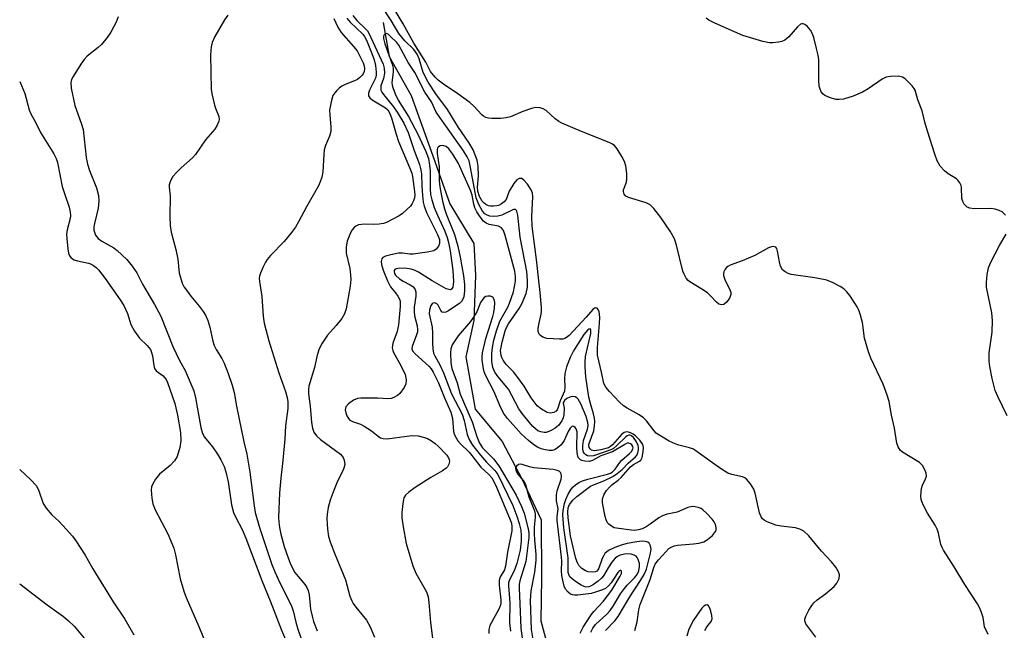
# Model space of a CAD drawing. Units: inches. Extents: x 1219772 to 1225772, y 589454 to 593454.
# Drawn here: x 1219773 to 1220028, y 591948 to 592107 of the extents above; entities that cross this region are included whole.
import ezdxf

# ---------------------------------------------------------------- set-up
doc = ezdxf.new("R2010")
doc.units = ezdxf.units.IN
doc.header["$MEASUREMENT"] = 0
doc.layers.add('HYDRO-Single Line Stream', color=4, linetype='Continuous')
doc.layers.add('Undefined', color=1, linetype='Continuous')

msp = doc.modelspace()

# ---------------------------------------------------------------- linework, layer by layer
at = {"layer": 'HYDRO-Single Line Stream'}
msp.add_lwpolyline([(1219867.33, 592105.84), (1219868.82, 592096.98), (1219874.54, 592086.9), (1219879.28, 592073.68), (1219884.62, 592058.83), (1219890.76, 592048.55), (1219891.21, 592040.19), (1219890.78, 592028.56), (1219888.74, 592019.1), (1219891.14, 592005.55), (1219898.17, 591997.21), (1219903.23, 591987.52), (1219908.26, 591976.87), (1219908.3, 591961.8), (1219908.17, 591950.68), (1219911.59, 591937.88)], dxfattribs=at)
at = {"layer": 'Undefined'}
for points, elevation in [([(1220024.04, 591947.1), (1220023.1, 591949.12), (1220022.77, 591951.56), (1220022.35, 591952.87), (1220021.82, 591954.15), (1220021.28, 591955.12), (1220018, 591960.14), (1220015.22, 591964.72), (1220012.46, 591968.99), (1220012.1, 591969.7), (1220011.83, 591970.49), (1220011.16, 591973.37), (1220010.81, 591974.48), (1220010.3, 591975.46), (1220008.36, 591978.56), (1220007.31, 591980.57), (1220006.86, 591981.6), (1220006.71, 591982.13), (1220006.63, 591982.98), (1220006.79, 591985.01), (1220007, 591985.85), (1220007.8, 591987.5), (1220008.04, 591988.2), (1220008, 591988.94), (1220007.71, 591989.69), (1220007.03, 591990.91), (1220006.3, 591991.73), (1220001.87, 591994.37), (1220001.23, 591994.93), (1220000.71, 591995.76), (1220000.43, 591996.77), (1219999.76, 592000.66), (1219999, 592004.03), (1219998.37, 592007.52), (1219997.91, 592009.16), (1219996.83, 592012.05), (1219993.68, 592018.81), (1219993.03, 592020.44), (1219992.05, 592023.99), (1219991.48, 592028.03), (1219990.97, 592029.94), (1219990.53, 592031.27), (1219990.14, 592032.05), (1219989.36, 592033.32), (1219988.18, 592035.06), (1219987.45, 592035.97), (1219986.66, 592036.74), (1219985.72, 592037.38), (1219983.87, 592038.3), (1219982.23, 592038.97), (1219979.18, 592039.62), (1219973.03, 592040.5), (1219972.2, 592040.75), (1219971.43, 592041.14), (1219970.8, 592041.68), (1219970.24, 592042.66), (1219969.96, 592043.73), (1219969.51, 592046.52), (1219969.28, 592047.23), (1219969.03, 592047.56), (1219968.4, 592047.73), (1219967.89, 592047.68), (1219967.12, 592047.41), (1219963.59, 592045.42), (1219960.28, 592044.04), (1219957.25, 592042.91), (1219956.59, 592042.58), (1219956.22, 592042.27), (1219955.92, 592041.87), (1219955.58, 592041.19), (1219955.45, 592040.71), (1219955.45, 592040.22), (1219955.8, 592039.2), (1219957.21, 592036.33), (1219957.36, 592035.8), (1219957.38, 592035.29), (1219957.15, 592034.54), (1219956.71, 592033.82), (1219956.17, 592033.18), (1219955.55, 592032.73), (1219954.93, 592032.58), (1219954.27, 592032.79), (1219953.64, 592033.31), (1219952.13, 592034.98), (1219951.3, 592035.72), (1219949.86, 592036.69), (1219946.74, 592038.57), (1219946.33, 592038.92), (1219945.81, 592039.55), (1219945.26, 592040.52), (1219944.94, 592041.3), (1219943.33, 592048.11), (1219942.8, 592049.74), (1219941.65, 592051.69), (1219939.21, 592055.27), (1219937.44, 592057.58), (1219936.44, 592058.56), (1219935.41, 592059.04), (1219930.87, 592060.43), (1219930.15, 592060.81), (1219929.72, 592061.33), (1219929.55, 592061.96), (1219929.58, 592062.42), (1219930.31, 592064.38), (1219930.48, 592065.2), (1219930.46, 592066.64), (1219930.21, 592068.64), (1219929.86, 592069.74), (1219929.17, 592071.04), (1219927.94, 592073.06), (1219927.21, 592073.9), (1219926.56, 592074.35), (1219925.86, 592074.72), (1219918.72, 592077.56), (1219913.59, 592079.74), (1219912.82, 592080.16), (1219911.87, 592080.86), (1219909.51, 592083.03), (1219908.77, 592083.42), (1219907.96, 592083.66), (1219906.86, 592083.78), (1219905.73, 592083.54), (1219903.5, 592082.72), (1219900.29, 592081.37), (1219899.19, 592081.06), (1219897.76, 592080.94), (1219895.44, 592080.9), (1219894.6, 592080.97), (1219893.9, 592081.16), (1219893.27, 592081.52), (1219892.84, 592081.89), (1219890.83, 592084.09), (1219889.72, 592085.07), (1219886.65, 592087.35), (1219882.9, 592089.85), (1219881.56, 592090.88), (1219880.74, 592091.64), (1219879.6, 592093.12), (1219878.32, 592095.49), (1219875.25, 592100.44), (1219872.52, 592105.48), (1219867.36, 592114.04)], 430), ([(1219827.08, 592107.68), (1219826.22, 592106.52), (1219823.7, 592102.21), (1219822.96, 592100.64), (1219822.73, 592099.5), (1219822.57, 592097.43), (1219822.74, 592088.41), (1219822.96, 592086.98), (1219823.57, 592084.42), (1219823.83, 592083.59), (1219824.72, 592081.43), (1219824.81, 592080.73), (1219824.76, 592080.23), (1219824.33, 592079.16), (1219823.71, 592078.15), (1219821.23, 592075.38), (1219818.68, 592071.57), (1219817.91, 592070.75), (1219814.93, 592068.11), (1219813.74, 592066.94), (1219812.84, 592065.9), (1219812.19, 592064.75), (1219811.87, 592063.76), (1219811.82, 592063.1), (1219812.08, 592060.9), (1219812.03, 592055.53), (1219812.16, 592053.21), (1219812.35, 592051.47), (1219813.61, 592046.99), (1219814.07, 592044.44), (1219814.47, 592040.8), (1219814.77, 592039.66), (1219815.25, 592038.26), (1219815.77, 592037.22), (1219816.58, 592036.03), (1219817.46, 592034.88), (1219819.67, 592032.3), (1219820.7, 592030.89), (1219821.29, 592029.89), (1219821.86, 592028.53), (1219822.42, 592026.84), (1219823.21, 592023.18), (1219823.55, 592022.09), (1219824.05, 592021.05), (1219825.49, 592018.69), (1219826.09, 592017.46), (1219827.17, 592014.84), (1219828.22, 592011.79), (1219828.73, 592009.87), (1219829.33, 592006.32), (1219831.23, 591997.07), (1219831.97, 591993.86), (1219832.72, 591989.26), (1219833.87, 591980.48), (1219834.16, 591978.76), (1219835.27, 591974.85), (1219838.47, 591965.28), (1219839.22, 591963.4), (1219840.54, 591960.49), (1219843.56, 591954.6), (1219843.96, 591953.31), (1219844.66, 591950.31), (1219845.18, 591948.49), (1219846.89, 591943.7)], 434), ([(1219859.47, 592107.67), (1219860.44, 592106.34), (1219862.77, 592104.2), (1219863.22, 592103.67), (1219863.63, 592103.01), (1219867.27, 592095.01), (1219867.58, 592093.95), (1219867.69, 592092.64), (1219867.43, 592091.29), (1219866.73, 592089.39), (1219866.66, 592088.69), (1219866.72, 592088.24), (1219866.92, 592087.78), (1219867.36, 592087.13), (1219869.96, 592083.99), (1219870.94, 592082.6), (1219872.62, 592079.74), (1219873.79, 592077.26), (1219875.36, 592072.59), (1219876.7, 592069.02), (1219877.01, 592067.95), (1219877.21, 592066.61), (1219877.31, 592063.44), (1219877.49, 592060.98), (1219877.69, 592059.27), (1219877.93, 592058.19), (1219878.65, 592056.35), (1219881.42, 592050.85), (1219881.86, 592049.57), (1219881.89, 592048.49), (1219881.65, 592047.78), (1219881.07, 592047.01), (1219880.39, 592046.63), (1219878.67, 592046.25), (1219875.11, 592045.76), (1219874.24, 592045.77), (1219872.31, 592046.03), (1219871.28, 592045.97), (1219869.31, 592045.57), (1219867.91, 592045.2), (1219867.21, 592044.86), (1219866.92, 592044.51), (1219866.76, 592043.83), (1219866.86, 592043.03), (1219867.31, 592041.61), (1219868.4, 592038.81), (1219869.22, 592037.26), (1219870.48, 592035.75), (1219871.13, 592034.83), (1219871.52, 592034.09), (1219871.67, 592033.59), (1219871.75, 592032.21), (1219871.3, 592027.44), (1219870.91, 592025.7), (1219869.79, 592022.64), (1219869.64, 592021.48), (1219869.77, 592020.75), (1219869.97, 592020.25), (1219871.84, 592016.9), (1219873, 592014.51), (1219873.28, 592013.19), (1219873.22, 592012.16), (1219872.76, 592011.2), (1219871.58, 592009.64), (1219870.98, 592009.08), (1219870.08, 592008.58), (1219869.35, 592008.35), (1219868.54, 592008.26), (1219865.94, 592008.4), (1219862.99, 592008.45), (1219861.52, 592008.43), (1219860.67, 592008.33), (1219859.66, 592007.9), (1219858.32, 592006.9), (1219857.65, 592006.13), (1219857.5, 592005.42), (1219857.65, 592004.62), (1219857.93, 592003.81), (1219858.33, 592003.1), (1219858.7, 592002.74), (1219859.4, 592002.38), (1219861.43, 592001.65), (1219862.42, 592001.14), (1219864.3, 591999.93), (1219866, 591998.57), (1219866.65, 591998.14), (1219867.32, 591997.91), (1219868.37, 591997.86), (1219873.42, 591998.59), (1219874.8, 591998.69), (1219876.41, 591998.61), (1219878, 591998.24), (1219878.77, 591997.92), (1219879.81, 591997.32), (1219880.8, 591996.64), (1219881.59, 591995.98), (1219883.76, 591993.66), (1219884.24, 591992.95), (1219884.43, 591992.47), (1219884.48, 591991.98), (1219884.33, 591991.27), (1219883.99, 591990.63), (1219883.6, 591990.24), (1219882.66, 591989.6), (1219879.67, 591987.83), (1219875.63, 591985.22), (1219873.92, 591984.04), (1219873.07, 591983.27), (1219872.68, 591982.55), (1219872.37, 591981.14), (1219872.1, 591978.79), (1219872.16, 591977.37), (1219872.46, 591975.09), (1219873.23, 591970.71), (1219874.97, 591964.92), (1219875.75, 591963.06), (1219878.49, 591958.23), (1219878.96, 591956.87), (1219879.16, 591955.45), (1219879.56, 591950.27), (1219880.07, 591946.16)], 428), ([(1219979.37, 591946.46), (1219976.78, 591949.91), (1219976.52, 591950.65), (1219976.56, 591951.14), (1219976.84, 591951.89), (1219977.63, 591953.42), (1219978.35, 591954.66), (1219978.85, 591955.34), (1219979.73, 591956.11), (1219981.92, 591957.67), (1219983.07, 591958.59), (1219984.16, 591959.58), (1219984.87, 591960.45), (1219985.41, 591961.65), (1219985.55, 591962.63), (1219985.31, 591963.4), (1219984.56, 591964.62), (1219983.46, 591966.01), (1219980.85, 591968.76), (1219977.57, 591972.68), (1219976.29, 591973.9), (1219975.28, 591974.42), (1219974.17, 591974.75), (1219970.42, 591975.18), (1219969, 591975.5), (1219966.77, 591976.37), (1219966.01, 591976.79), (1219965.58, 591977.15), (1219965.12, 591977.85), (1219964.84, 591978.66), (1219963.69, 591983.74), (1219963.37, 591984.78), (1219962.51, 591986.2), (1219961.43, 591987.45), (1219961.03, 591987.73), (1219960.42, 591988), (1219957.68, 591988.62), (1219956.62, 591988.98), (1219954.43, 591990.37), (1219948.7, 591994.53), (1219947.71, 591995.16), (1219946.66, 591995.56), (1219943.92, 591996.22), (1219942.93, 591996.55), (1219941.42, 591997.29), (1219938.96, 591998.7), (1219938.04, 591999.37), (1219937.5, 591999.91), (1219935.51, 592002.52), (1219934.76, 592003.31), (1219933.62, 592004.11), (1219930.54, 592005.8), (1219929.56, 592006.43), (1219928.51, 592007.41), (1219925.92, 592010.18), (1219924.98, 592011.27), (1219924.44, 592012.21), (1219923.88, 592015.19), (1219922.83, 592019.55), (1219922.8, 592021.52), (1219923.39, 592027.81), (1219923.46, 592029.31), (1219923.39, 592030.14), (1219923.23, 592030.89), (1219922.96, 592031.5), (1219922.71, 592031.76), (1219922.25, 592031.81), (1219921.66, 592031.4), (1219919.91, 592029.41), (1219915.48, 592024.7), (1219914.84, 592024.15), (1219914.39, 592023.9), (1219913.88, 592023.74), (1219913.02, 592023.67), (1219909.72, 592023.9), (1219908.66, 592024.23), (1219908.06, 592024.67), (1219907.74, 592025.03), (1219907.46, 592025.66), (1219907.45, 592026.41), (1219907.63, 592027.47), (1219908.27, 592030.15), (1219908.36, 592030.94), (1219908.35, 592031.96), (1219908.02, 592035.79), (1219907.45, 592040.42), (1219907.13, 592043.66), (1219905.91, 592053.04), (1219905.83, 592055.39), (1219906.04, 592060.67), (1219905.97, 592061.53), (1219905.68, 592062.41), (1219904.67, 592063.9), (1219903.79, 592064.95), (1219903.2, 592065.35), (1219902.57, 592065.36), (1219901.98, 592065.04), (1219901.16, 592064.11), (1219899.94, 592062.05), (1219899.17, 592059.89), (1219898.68, 592059.29), (1219898, 592058.78), (1219897.23, 592058.4), (1219896.72, 592058.26), (1219895.92, 592058.15), (1219895.13, 592058.15), (1219894.61, 592058.26), (1219893.88, 592058.61), (1219893.46, 592058.94), (1219892.95, 592059.52), (1219892.24, 592060.68), (1219891.8, 592062.04), (1219891.73, 592063.09), (1219892.04, 592066.07), (1219891.95, 592068.53), (1219891.62, 592070.11), (1219890.6, 592072.76), (1219889.54, 592074.72), (1219886.86, 592078.62), (1219883.99, 592083.27), (1219880.93, 592087.36), (1219878.93, 592090.38), (1219877.7, 592092.88), (1219876.67, 592096.36), (1219876.1, 592097.63), (1219875.26, 592098.79), (1219872.94, 592101.04), (1219871.36, 592103), (1219869.37, 592106.32), (1219867.08, 592109.85)], 428), ([(1219798.66, 592107.24), (1219798.11, 592105.89), (1219796.74, 592103.34), (1219795.78, 592101.89), (1219794.31, 592100.11), (1219793.44, 592099.31), (1219790.65, 592097.08), (1219789.82, 592096.25), (1219788.98, 592095.05), (1219786.96, 592091.79), (1219786.58, 592091.02), (1219786.39, 592090.22), (1219786.5, 592088.83), (1219787.4, 592084.29), (1219789.06, 592079.7), (1219789.54, 592078.03), (1219790.39, 592070.77), (1219790.71, 592069.09), (1219791.22, 592067.44), (1219793.04, 592062.93), (1219793.56, 592060.99), (1219793.62, 592059.6), (1219793.48, 592057.64), (1219792.48, 592053.66), (1219792.36, 592052.8), (1219792.38, 592051.95), (1219792.5, 592051.42), (1219792.81, 592050.67), (1219793.47, 592049.81), (1219794.42, 592049.11), (1219797.48, 592047.39), (1219798.42, 592046.73), (1219800.86, 592044.36), (1219802.3, 592042.63), (1219803.52, 592040.87), (1219804.92, 592038.01), (1219808.02, 592032.71), (1219809.66, 592029.65), (1219812.81, 592021.84), (1219814.55, 592018.18), (1219815.97, 592015.59), (1219818.24, 592010.28), (1219818.72, 592008.46), (1219820.04, 592000.77), (1219820.5, 591999.23), (1219821.05, 591998.26), (1219823.06, 591995.8), (1219824.36, 591993.92), (1219825.26, 591992.45), (1219826.07, 591990.67), (1219826.52, 591989.3), (1219827.13, 591986.76), (1219828.04, 591980.74), (1219828.53, 591978.73), (1219829.09, 591977.45), (1219830.73, 591974.39), (1219831.73, 591972.14), (1219835.88, 591961.17), (1219838.06, 591955.87), (1219840.93, 591948.23), (1219843.75, 591941.75)], 436), ([(1219854.48, 592106.89), (1219855.52, 592104.64), (1219856.44, 592103.26), (1219859.66, 592099.63), (1219860.54, 592098.48), (1219861.38, 592096.94), (1219862.13, 592095.35), (1219862.38, 592094.55), (1219862.46, 592093.79), (1219862.38, 592093.1), (1219862.14, 592092.49), (1219861.88, 592092.12), (1219861.3, 592091.56), (1219860.63, 592091.07), (1219859.85, 592090.66), (1219857.48, 592089.78), (1219856.56, 592089.3), (1219855.91, 592088.8), (1219855.31, 592088.2), (1219854.76, 592087.56), (1219854.3, 592086.87), (1219853.79, 592085.28), (1219853.44, 592083.07), (1219853.47, 592081.91), (1219853.77, 592078.71), (1219853.71, 592077.59), (1219853.36, 592076.33), (1219852.4, 592073.88), (1219852.05, 592072.76), (1219851.89, 592071.58), (1219851.66, 592067.09), (1219851.42, 592065.74), (1219851.02, 592064.47), (1219850.52, 592063.45), (1219847.41, 592057.98), (1219845.4, 592054.11), (1219844.57, 592052.71), (1219843.56, 592051.33), (1219841.65, 592049.07), (1219838.09, 592045.36), (1219837.24, 592044.38), (1219836.81, 592043.7), (1219836.18, 592042.42), (1219835.52, 592040.85), (1219835.28, 592040.05), (1219835.21, 592039.5), (1219835.25, 592038.62), (1219835.84, 592034.81), (1219836.18, 592029.65), (1219836.49, 592027.89), (1219837.66, 592023.24), (1219840.3, 592014.97), (1219841.98, 592010.17), (1219842.42, 592008.58), (1219842.61, 592007.48), (1219842.61, 592005.76), (1219841.96, 592001.27), (1219841.79, 591997.84), (1219841.35, 591992.28), (1219840.8, 591987.64), (1219840.47, 591983.89), (1219840.21, 591977.46), (1219840.24, 591976.29), (1219840.41, 591974.84), (1219840.77, 591973.11), (1219841.69, 591969.97), (1219842.78, 591966.76), (1219843.41, 591965.18), (1219844.46, 591963.2), (1219845.24, 591962.14), (1219847.09, 591960.03), (1219847.53, 591959.3), (1219847.86, 591958.52), (1219848.1, 591957.42), (1219848.51, 591953.68), (1219848.98, 591951.52), (1219849.28, 591950.5), (1219850.21, 591948.11)], 432), ([(1219857.89, 592106.96), (1219858.76, 592105.91), (1219862.03, 592102.79), (1219862.49, 592102.15), (1219862.98, 592101.2), (1219864.41, 592097.76), (1219865, 592096.1), (1219865.35, 592094.68), (1219865.51, 592092.97), (1219865.49, 592092.13), (1219865.31, 592091.34), (1219863.74, 592088.25), (1219863.5, 592087.47), (1219863.52, 592086.78), (1219863.83, 592086.25), (1219864.43, 592085.74), (1219867.9, 592083.69), (1219868.48, 592083.13), (1219868.94, 592082.42), (1219869.48, 592081.13), (1219870.7, 592076.84), (1219871.32, 592074.95), (1219874.41, 592067.61), (1219874.71, 592066.78), (1219874.93, 592065.87), (1219875.44, 592062.01), (1219875.49, 592061.17), (1219875.43, 592060.34), (1219875.2, 592059.58), (1219874.83, 592058.87), (1219874.37, 592058.21), (1219873.55, 592057.38), (1219872.21, 592056.24), (1219871.26, 592055.57), (1219868.2, 592053.99), (1219867.4, 592053.7), (1219866.28, 592053.53), (1219864.84, 592053.47), (1219862.5, 592053.56), (1219860.93, 592053.31), (1219860.22, 592053.02), (1219859.78, 592052.69), (1219859.23, 592052.07), (1219858.8, 592051.32), (1219857.99, 592049.09), (1219857.72, 592047.67), (1219857.76, 592045.99), (1219858.63, 592042), (1219858.86, 592040.31), (1219858.92, 592039.19), (1219858.73, 592037.42), (1219857.72, 592031.55), (1219857.26, 592030.29), (1219856.58, 592029.09), (1219855.15, 592027.23), (1219852.85, 592024.76), (1219851.47, 592022.64), (1219850.68, 592021.16), (1219850.19, 592019.57), (1219849.48, 592016.36), (1219848.06, 592011.55), (1219847.93, 592010.69), (1219847.93, 592009.56), (1219848.38, 592006.31), (1219848.7, 592002.1), (1219848.98, 592000.65), (1219849.38, 591999.59), (1219850.04, 591998.67), (1219851.06, 591997.67), (1219856.25, 591993.88), (1219856.95, 591993.05), (1219857.24, 591992.31), (1219857.36, 591991.23), (1219857.15, 591990.26), (1219856.71, 591989.22), (1219855.49, 591986.87), (1219854.58, 591984.71), (1219853.56, 591981.97), (1219853.09, 591980.03), (1219852.8, 591978.35), (1219852.73, 591977.23), (1219852.86, 591974.42), (1219853.15, 591972.52), (1219853.56, 591971.19), (1219854.67, 591968.23), (1219857.53, 591961.3), (1219858.71, 591957.08), (1219859.15, 591955.85), (1219859.53, 591955.16), (1219860.2, 591954.2), (1219862.97, 591950.86), (1219863.9, 591949.08), (1219865.02, 591946.43)], 430), ([(1220028.51, 592055.89), (1220027.66, 592056.68), (1220026.93, 592057.07), (1220025.85, 592057.39), (1220024.72, 592057.55), (1220020.39, 592057.54), (1220019.3, 592057.64), (1220018.59, 592057.94), (1220017.87, 592058.73), (1220017.45, 592059.44), (1220017.2, 592060.22), (1220017.13, 592063), (1220017.05, 592063.53), (1220016.73, 592064.28), (1220016.24, 592064.93), (1220015.83, 592065.27), (1220013.71, 592066.55), (1220012.72, 592067.34), (1220011.65, 592068.59), (1220010.83, 592069.97), (1220010.21, 592071.66), (1220008.31, 592077.65), (1220007.64, 592079.94), (1220006.93, 592082.9), (1220005.86, 592085.76), (1220005.14, 592088.24), (1220004.89, 592088.71), (1220004.39, 592089.39), (1220002.59, 592091.2), (1220001.9, 592091.64), (1220000.81, 592091.86), (1219998.77, 592091.85), (1219997.64, 592091.67), (1219996.61, 592091.15), (1219992.93, 592088.59), (1219991.46, 592087.71), (1219989.06, 592086.75), (1219986.54, 592085.97), (1219985.41, 592085.83), (1219984.57, 592085.88), (1219982.96, 592086.34), (1219981.71, 592086.91), (1219981.29, 592087.22), (1219980.83, 592087.84), (1219980.49, 592088.56), (1219980.27, 592089.34), (1219980.15, 592090.81), (1219980.17, 592096.14), (1219980.03, 592097.31), (1219979.62, 592099.05), (1219978.87, 592101.94), (1219978.48, 592103.06), (1219978.06, 592103.79), (1219977.17, 592104.82), (1219976.57, 592105.3), (1219976.16, 592105.48), (1219975.8, 592105.48), (1219975.44, 592105.37), (1219974.66, 592104.71), (1219972.42, 592102.14), (1219971.35, 592101.24), (1219970.59, 592100.9), (1219969.73, 592100.7), (1219968.27, 592100.51), (1219967.38, 592100.5), (1219965.71, 592100.85), (1219960.46, 592102.45), (1219953.25, 592105.67), (1219951.69, 592106.45), (1219951.01, 592106.94)], 432), ([(1219932.53, 591948.18), (1219933.12, 591950.46), (1219933.53, 591953.55), (1219933.88, 591954.95), (1219936.51, 591961.42), (1219937.4, 591964.51), (1219937.79, 591965.37), (1219938.6, 591966.46), (1219940.51, 591968.6), (1219941.33, 591969.39), (1219942.08, 591969.87), (1219942.75, 591970.11), (1219943.6, 591970.26), (1219947.72, 591970.6), (1219949.09, 591970.8), (1219950.36, 591971.2), (1219951.37, 591971.76), (1219952.62, 591972.83), (1219953.39, 591973.86), (1219953.56, 591974.29), (1219953.62, 591974.75), (1219953.44, 591975.68), (1219953.1, 591976.35), (1219952.58, 591977.02), (1219951.19, 591978.5), (1219950.14, 591979.46), (1219949.68, 591979.77), (1219948.95, 591980.06), (1219948.17, 591980.23), (1219947.38, 591980.29), (1219946.23, 591980.08), (1219943.49, 591978.88), (1219940.93, 591978.33), (1219939.69, 591977.9), (1219938.75, 591977.38), (1219936.48, 591975.7), (1219935.47, 591975.06), (1219934.42, 591974.54), (1219933.42, 591974.26), (1219932.39, 591974.13), (1219931.52, 591974.16), (1219927.73, 591974.67), (1219927.18, 591974.83), (1219926.43, 591975.22), (1219925.77, 591975.72), (1219925.41, 591976.12), (1219925.06, 591976.89), (1219924.82, 591977.73), (1219924.12, 591981.23), (1219924.17, 591982.31), (1219924.58, 591983.54), (1219925.17, 591984.48), (1219925.91, 591985.36), (1219926.54, 591985.95), (1219928.17, 591987.15), (1219928.97, 591987.83), (1219931.43, 591990.62), (1219932.2, 591991.2), (1219933.74, 591992.04), (1219934.08, 591992.36), (1219934.43, 591993.06), (1219934.69, 591994.48), (1219934.74, 591995.64), (1219934.56, 591996.43), (1219933.82, 591997.54), (1219932.72, 591998.66), (1219932.1, 591999.09), (1219931.39, 591999.46), (1219930.9, 591999.62), (1219930.43, 591999.65), (1219929.77, 591999.49), (1219929.17, 591999.09), (1219926.76, 591996.33), (1219926.18, 591995.85), (1219925.65, 591995.56), (1219923.74, 591994.98), (1219922.09, 591994.73), (1219921.65, 591994.8), (1219921.31, 591994.95), (1219920.95, 591995.26), (1219920.71, 591995.66), (1219920.61, 591996.22), (1219920.67, 591996.66), (1219921.85, 591999.91), (1219922.07, 592001.28), (1219922.13, 592002.38), (1219922.06, 592003.23), (1219921.82, 592004.38), (1219921, 592007.02), (1219920.61, 592008.67), (1219919.84, 592013.92), (1219919.62, 592016.56), (1219919.61, 592017.73), (1219919.77, 592019.18), (1219921.14, 592025.21), (1219921.14, 592026.1), (1219920.93, 592026.39), (1219920.61, 592026.34), (1219920.31, 592026.14), (1219919.29, 592024.93), (1219916.64, 592020.72), (1219915.74, 592018.92), (1219914.8, 592016.51), (1219914.41, 592014.82), (1219914.26, 592013.39), (1219914.36, 592011.26), (1219914.25, 592010.2), (1219913.19, 592007.73), (1219912.44, 592005.54), (1219912.1, 592005.06), (1219911.55, 592004.71), (1219910.58, 592004.53), (1219909.81, 592004.7), (1219908.33, 592005.55), (1219907.23, 592006.46), (1219905.68, 592008.49), (1219903.82, 592011.52), (1219901.98, 592014.11), (1219901.06, 592015.23), (1219899.2, 592017.18), (1219898.4, 592018.25), (1219898.03, 592018.95), (1219897.86, 592019.48), (1219897.74, 592020.75), (1219898.14, 592022.94), (1219898.93, 592025.9), (1219899.35, 592026.92), (1219899.77, 592027.68), (1219902.52, 592031.68), (1219903.23, 592032.89), (1219904.36, 592035.52), (1219904.69, 592037.15), (1219904.7, 592038.9), (1219904.52, 592041.24), (1219902.84, 592050.14), (1219902.19, 592055.84), (1219901.96, 592056.87), (1219901.86, 592057.07), (1219901.6, 592057.3), (1219901.04, 592057.29), (1219898.03, 592055.86), (1219897.03, 592055.61), (1219895.99, 592055.52), (1219894.95, 592055.61), (1219894.22, 592055.82), (1219893.61, 592056.23), (1219893.04, 592056.87), (1219892.06, 592058.59), (1219891.4, 592060.36), (1219889.96, 592068.25), (1219889.55, 592069.92), (1219889.1, 592070.97), (1219888.09, 592072.56), (1219881.08, 592082.59), (1219879.82, 592085.23), (1219878.12, 592087.73), (1219875.51, 592092.84), (1219873.82, 592095.44), (1219871.4, 592099.92), (1219870.87, 592100.6), (1219869.12, 592102.31), (1219868.57, 592102.77), (1219868.21, 592102.92), (1219867.86, 592102.86), (1219867.58, 592102.63), (1219867.42, 592102.29), (1219867.43, 592101.64), (1219867.77, 592100.32), (1219869.6, 592095.02), (1219869.89, 592093.93), (1219869.91, 592092.92), (1219869.54, 592090.25), (1219869.61, 592089.53), (1219869.77, 592088.97), (1219870.43, 592087.31), (1219871.21, 592085.69), (1219873.86, 592081.43), (1219876.32, 592076.9), (1219878.37, 592072.35), (1219879.01, 592070.51), (1219879.35, 592068.78), (1219879.51, 592067.37), (1219879.45, 592062.66), (1219879.57, 592061.2), (1219879.9, 592059.8), (1219880.5, 592057.87), (1219881.36, 592055.85), (1219883.29, 592051.7), (1219883.89, 592050.08), (1219884.24, 592048.77), (1219884.67, 592046.57), (1219885.35, 592041.54), (1219885.49, 592038.7), (1219885.47, 592037.87), (1219885.35, 592037.17), (1219885.04, 592036.65), (1219884.71, 592036.52), (1219884.33, 592036.55), (1219883.67, 592036.79), (1219880.03, 592038.87), (1219876.5, 592041.11), (1219875.59, 592041.54), (1219874.55, 592041.87), (1219872.89, 592042.12), (1219871.18, 592042.06), (1219870.69, 592041.95), (1219870.34, 592041.74), (1219870.16, 592041.47), (1219870.13, 592041.14), (1219870.26, 592040.74), (1219870.54, 592040.32), (1219871.55, 592039.35), (1219872.52, 592038.71), (1219874.28, 592037.79), (1219874.95, 592037.35), (1219875.47, 592036.73), (1219875.74, 592035.98), (1219875.8, 592034.89), (1219875.35, 592031.99), (1219875.31, 592030.85), (1219875.44, 592029.73), (1219876.11, 592027.14), (1219876.21, 592026.09), (1219876.17, 592025.62), (1219875.95, 592024.79), (1219874.82, 592021.83), (1219874.76, 592021.16), (1219874.91, 592020.71), (1219875.58, 592019.9), (1219879.16, 592016.67), (1219879.75, 592016.01), (1219880.3, 592015.19), (1219881.64, 592012.39), (1219883.18, 592008.47), (1219884.88, 592004.77), (1219885.23, 592003.13), (1219885.57, 591999.73), (1219885.82, 591998.92), (1219886.2, 591998.13), (1219886.65, 591997.38), (1219887.31, 591996.55), (1219889.56, 591994.37), (1219890.28, 591993.57), (1219892.63, 591990.49), (1219894.72, 591988.61), (1219895.48, 591987.73), (1219895.92, 591986.97), (1219896.66, 591985.36), (1219900.06, 591977.32), (1219900.55, 591975.96), (1219900.68, 591975.04), (1219900.63, 591974), (1219899.52, 591968.44), (1219899.03, 591964.83), (1219898.7, 591963.93), (1219897.56, 591961.87), (1219897.34, 591961.1), (1219897.35, 591959.94), (1219897.78, 591956.09), (1219897.79, 591955.34), (1219897.71, 591954.77), (1219897.27, 591953.7), (1219894.94, 591949.44), (1219894.65, 591948.43), (1219894.65, 591947.42)], 426), ([(1219773.14, 592090.53), (1219774.42, 592087.37), (1219775.59, 592083.2), (1219775.98, 592082.17), (1219777.19, 592079.99), (1219778.56, 592077.25), (1219781.97, 592071.74), (1219782.57, 592070.53), (1219782.92, 592069.48), (1219784.16, 592063.31), (1219784.8, 592061.18), (1219785.93, 592057.94), (1219786.23, 592056.6), (1219786.28, 592055.81), (1219786.2, 592055), (1219785.41, 592052.06), (1219785.26, 592050.97), (1219785.31, 592049.8), (1219785.61, 592047.15), (1219785.81, 592046.01), (1219785.98, 592045.48), (1219786.4, 592044.86), (1219786.78, 592044.56), (1219787.25, 592044.31), (1219788.08, 592044.06), (1219790.95, 592043.44), (1219791.5, 592043.25), (1219792.26, 592042.83), (1219792.97, 592042.31), (1219793.57, 592041.7), (1219795.29, 592039.41), (1219799.18, 592033.93), (1219800.13, 592032.47), (1219801.08, 592030.32), (1219801.9, 592027.55), (1219802.86, 592025.82), (1219804.17, 592023.96), (1219806.18, 592022.05), (1219806.99, 592021), (1219807.32, 592020.22), (1219807.55, 592019.36), (1219807.87, 592016.87), (1219808.07, 592016.14), (1219808.52, 592015.53), (1219810.33, 592014.2), (1219811.06, 592013.29), (1219811.41, 592012.5), (1219813.33, 592007), (1219814.02, 592004.03), (1219814.81, 591999.49), (1219814.91, 591997.34), (1219814.61, 591995.58), (1219813.96, 591993.28), (1219813.26, 591992.12), (1219812.14, 591990.92), (1219809.37, 591988.73), (1219808.33, 591987.39), (1219807.6, 591986.19), (1219807.3, 591985.44), (1219807.22, 591984.58), (1219807.39, 591982.51), (1219807.63, 591981.04), (1219808.27, 591979.42), (1219811.53, 591973.23), (1219813.07, 591969.48), (1219813.52, 591967.8), (1219814.71, 591961.53), (1219815.65, 591958.41), (1219816.27, 591956.75), (1219819.58, 591949.2), (1219822.06, 591943.06)], 438), ([(1219924.89, 591948.2), (1219927.32, 591950.65), (1219928.22, 591951.78), (1219931.2, 591956.94), (1219934.02, 591961.17), (1219934.93, 591962.66), (1219935.5, 591964.07), (1219936.57, 591968.2), (1219936.7, 591969.26), (1219936.56, 591970.08), (1219936.21, 591970.78), (1219935.86, 591971.08), (1219935.17, 591971.28), (1219934.4, 591971.33), (1219933.04, 591971.17), (1219930.51, 591970.7), (1219928.95, 591970.27), (1219927.29, 591969.69), (1219925.71, 591968.95), (1219924.76, 591968.1), (1219924.45, 591967.66), (1219924.07, 591966.86), (1219923.21, 591964.37), (1219922.95, 591963.9), (1219922.63, 591963.58), (1219922.27, 591963.39), (1219921.52, 591963.28), (1219920.46, 591963.39), (1219919.69, 591963.62), (1219918.79, 591964.24), (1219918.04, 591965.04), (1219917.63, 591965.75), (1219917.25, 591966.81), (1219915.88, 591972.75), (1219915.23, 591977.41), (1219915.12, 591978.86), (1219915.26, 591979.97), (1219915.61, 591980.87), (1219916.42, 591981.97), (1219917.47, 591982.9), (1219921.04, 591985.57), (1219921.84, 591985.97), (1219924.51, 591987.01), (1219926.8, 591988.09), (1219927.97, 591988.85), (1219929.24, 591989.94), (1219930.81, 591991.53), (1219932.65, 591993.19), (1219933.12, 591993.76), (1219933.33, 591994.25), (1219933.48, 591995.05), (1219933.47, 591995.59), (1219933.37, 591996.11), (1219932.93, 591997.09), (1219932.17, 591998.18), (1219931.62, 591998.67), (1219931.2, 591998.82), (1219930.97, 591998.82), (1219930.55, 591998.68), (1219930.16, 591998.41), (1219927.79, 591996.03), (1219926.95, 591995.4), (1219926.28, 591995.02), (1219921.78, 591993.43), (1219920.76, 591993.38), (1219920.28, 591993.49), (1219919.82, 591993.71), (1219919.44, 591994.06), (1219919.21, 591994.45), (1219919.04, 591995.22), (1219919.02, 591996.06), (1219919.25, 591997.43), (1219920.26, 592000.33), (1219920.39, 592001.36), (1219920.33, 592002.11), (1219919.88, 592003.69), (1219918.56, 592006.93), (1219917.82, 592008.13), (1219917.47, 592008.51), (1219917.06, 592008.74), (1219916.38, 592008.83), (1219915.65, 592008.68), (1219914.92, 592008.29), (1219914.31, 592007.79), (1219914.05, 592007.41), (1219913.98, 592007.12), (1219914.18, 592005.78), (1219914.08, 592004.13), (1219913.9, 592003.32), (1219913.56, 592002.54), (1219912.69, 592001.34), (1219911.85, 592000.6), (1219910.64, 591999.9), (1219909.56, 591999.55), (1219908.99, 591999.5), (1219908.14, 591999.64), (1219907.4, 591999.96), (1219906.74, 592000.43), (1219906.1, 592001.06), (1219905.14, 592002.17), (1219903.28, 592004.44), (1219902.43, 592005.62), (1219899.8, 592010.72), (1219897.09, 592013.97), (1219896.28, 592015.15), (1219895.75, 592016.4), (1219895.48, 592018.03), (1219895.47, 592019.95), (1219895.65, 592021.56), (1219896.02, 592023.45), (1219896.63, 592025.88), (1219897.57, 592028.34), (1219899.62, 592031.99), (1219900.08, 592033.02), (1219901.07, 592035.99), (1219901.63, 592038.78), (1219901.62, 592039.92), (1219901.38, 592041.32), (1219898.94, 592050.57), (1219898.46, 592051.9), (1219897.95, 592052.56), (1219897.17, 592052.97), (1219894.78, 592053.46), (1219894, 592053.79), (1219893.32, 592054.3), (1219892.4, 592055.46), (1219891.58, 592056.72), (1219891.07, 592057.72), (1219890.78, 592058.67), (1219890.35, 592061.08), (1219890.04, 592062.12), (1219886.82, 592069.25), (1219885.33, 592071.69), (1219884.33, 592073.08), (1219883.67, 592073.62), (1219882.78, 592073.9), (1219882.05, 592073.82), (1219881.63, 592073.6), (1219881.39, 592073.29), (1219881.29, 592072.81), (1219881.33, 592071.83), (1219881.78, 592068.36), (1219881.83, 592064.76), (1219881.98, 592063.19), (1219882.72, 592059.45), (1219883.22, 592057.51), (1219883.66, 592056.18), (1219885.8, 592050.84), (1219886.64, 592047.78), (1219887.27, 592044.95), (1219888.09, 592040.1), (1219888.36, 592037.92), (1219888.41, 592036.28), (1219888.19, 592034.69), (1219887.95, 592034.05), (1219887.58, 592033.5), (1219887.05, 592032.98), (1219886.4, 592032.5), (1219884.26, 592031.09), (1219883.53, 592030.7), (1219882.91, 592030.59), (1219882.56, 592030.75), (1219882.27, 592031.11), (1219881.55, 592032.5), (1219881.23, 592032.85), (1219880.89, 592033.05), (1219880.53, 592033.13), (1219880.22, 592033.05), (1219879.97, 592032.84), (1219879.69, 592032.42), (1219879.33, 592031.35), (1219879.26, 592030.3), (1219880.03, 592026.83), (1219880.1, 592025.38), (1219880.06, 592022.7), (1219880.17, 592021.23), (1219880.37, 592020.09), (1219880.66, 592019.36), (1219881.96, 592017.01), (1219882.93, 592015.02), (1219885.03, 592009.5), (1219887.75, 592004.27), (1219888.31, 592002.61), (1219889.05, 591999.01), (1219889.57, 591997.66), (1219890.46, 591996.24), (1219892.49, 591993.61), (1219894.06, 591991.81), (1219896.25, 591989.65), (1219897.03, 591988.59), (1219900.86, 591980.57), (1219901.93, 591977.81), (1219902.55, 591975.88), (1219902.95, 591974.22), (1219903.1, 591972.8), (1219903.07, 591971.36), (1219902.76, 591969.03), (1219902.32, 591966.91), (1219901.94, 591965.55), (1219901.23, 591963.65), (1219900.01, 591961.29), (1219899.81, 591960.56), (1219899.78, 591959.74), (1219900.16, 591955.31), (1219900.07, 591950.18), (1219900.29, 591948.03)], 424), ([(1220028.98, 592003.87), (1220026.54, 592008.81), (1220025.87, 592010.41), (1220025.11, 592013.53), (1220024.52, 592016.62), (1220024.35, 592018.01), (1220024.33, 592020.19), (1220025.09, 592025.48), (1220025.22, 592028.57), (1220025.02, 592030.51), (1220023.6, 592037.2), (1220023.59, 592038.37), (1220023.82, 592040.45), (1220024.16, 592042.19), (1220024.7, 592043.52), (1220027.04, 592048.19), (1220028.7, 592050.97)], 432), ([(1219921.07, 591947.7), (1219921.62, 591948.74), (1219922.32, 591949.69), (1219925.27, 591952.42), (1219926.15, 591953.38), (1219926.93, 591954.45), (1219928.81, 591957.64), (1219929.79, 591959.07), (1219930.53, 591959.96), (1219932.41, 591961.85), (1219933.08, 591962.7), (1219933.51, 591963.64), (1219933.7, 591964.74), (1219933.69, 591965.57), (1219933.39, 591966.61), (1219933.15, 591967.07), (1219932.82, 591967.45), (1219932.36, 591967.72), (1219931.54, 591967.95), (1219930.68, 591968.02), (1219929.84, 591967.94), (1219928.75, 591967.7), (1219928.03, 591967.38), (1219927.45, 591966.92), (1219926.57, 591965.85), (1219925.61, 591964.45), (1219924.37, 591962.38), (1219923.87, 591961.75), (1219922.99, 591960.96), (1219921.8, 591960.06), (1219921.05, 591959.63), (1219920.58, 591959.47), (1219919.84, 591959.43), (1219919.35, 591959.55), (1219918.61, 591959.91), (1219917.18, 591960.85), (1219916.28, 591961.53), (1219915.7, 591962.11), (1219915.38, 591962.69), (1219915.25, 591963.19), (1219915.22, 591966.99), (1219914.08, 591974.76), (1219913.83, 591978.14), (1219913.91, 591979.25), (1219914.32, 591981.11), (1219914.64, 591982.16), (1219915.27, 591983.51), (1219916.01, 591984.8), (1219916.52, 591985.46), (1219917.1, 591985.98), (1219917.98, 591986.52), (1219918.98, 591986.95), (1219920.37, 591987.42), (1219925.39, 591988.72), (1219926.18, 591989), (1219926.64, 591989.25), (1219927.42, 591990), (1219928.59, 591991.72), (1219929.12, 591992.37), (1219931.11, 591994.04), (1219931.67, 591994.61), (1219932.03, 591995.23), (1219932.08, 591995.56), (1219932.02, 591995.89), (1219931.77, 591996.3), (1219931.39, 591996.58), (1219930.93, 591996.73), (1219930.49, 591996.7), (1219929.89, 591996.44), (1219926.75, 591994.47), (1219923.68, 591993.43), (1219921.54, 591992.21), (1219920.73, 591992.01), (1219919.59, 591992.04), (1219918.78, 591992.22), (1219918.4, 591992.42), (1219917.94, 591992.92), (1219917.73, 591993.4), (1219917.59, 591994.23), (1219917.52, 591995.68), (1219917.58, 591999.66), (1219917.31, 592000.48), (1219917.01, 592000.84), (1219916.68, 592001.08), (1219916.33, 592001.15), (1219916.17, 592001.09), (1219915.73, 592000.66), (1219915.22, 591999.77), (1219914.18, 591997.46), (1219913.44, 591996.34), (1219912.83, 591995.75), (1219912.15, 591995.25), (1219911.66, 591995), (1219911.12, 591994.85), (1219910.29, 591994.81), (1219909.24, 591994.98), (1219908.22, 591995.28), (1219907.25, 591995.72), (1219906.3, 591996.35), (1219904.92, 591997.44), (1219903.09, 591999.19), (1219899.53, 592003.16), (1219898.5, 592004.56), (1219897.49, 592006.53), (1219896.1, 592010.02), (1219893.85, 592014.38), (1219893.5, 592015.2), (1219893.26, 592016.02), (1219892.94, 592018.27), (1219892.94, 592019.05), (1219893.08, 592020.14), (1219893.92, 592023.92), (1219895.73, 592029.58), (1219895.99, 592030.6), (1219896.16, 592031.72), (1219896.21, 592033.18), (1219896.08, 592034.01), (1219895.73, 592034.63), (1219895.12, 592034.86), (1219894.39, 592034.85), (1219893.9, 592034.73), (1219893.47, 592034.49), (1219893.1, 592034.12), (1219892.52, 592033.18), (1219891.57, 592030.81), (1219890.72, 592029.4), (1219889.89, 592028.28), (1219886.76, 592024.58), (1219885.19, 592022.25), (1219884.82, 592021.24), (1219884.72, 592020.13), (1219884.88, 592017.54), (1219885.1, 592016.14), (1219886.44, 592012.36), (1219887.28, 592009.42), (1219890.33, 592002.25), (1219891.61, 591998.43), (1219892.26, 591996.78), (1219892.59, 591996.21), (1219893.08, 591995.57), (1219895.88, 591992.7), (1219897.29, 591990.86), (1219901.79, 591983.22), (1219903.13, 591980.35), (1219903.82, 591978.56), (1219904.9, 591974.53), (1219905.05, 591973.43), (1219905.05, 591972.32), (1219904.24, 591966.05), (1219902.74, 591961.03), (1219902.57, 591960.2), (1219902.5, 591959.13), (1219902.72, 591955.21), (1219902.95, 591948.75), (1219903.3, 591946.16)], 422), ([(1219918.36, 591947.47), (1219919.14, 591949), (1219921.18, 591952.22), (1219921.89, 591953.1), (1219924.28, 591955.66), (1219926.58, 591958.63), (1219928.75, 591962.29), (1219929.03, 591962.98), (1219929.05, 591963.53), (1219928.88, 591963.72), (1219928.75, 591963.71), (1219928.44, 591963.53), (1219928.11, 591963.2), (1219926.37, 591960.54), (1219925.71, 591959.71), (1219924.9, 591959.1), (1219923.89, 591958.64), (1219922.29, 591958.07), (1219921.2, 591957.78), (1219917.74, 591957.36), (1219916.89, 591957.35), (1219916.34, 591957.43), (1219915.83, 591957.61), (1219915.21, 591958.08), (1219914.58, 591958.92), (1219914.23, 591959.65), (1219913.92, 591960.76), (1219913.59, 591962.47), (1219913.48, 591963.61), (1219913.58, 591966.11), (1219913.54, 591967.17), (1219912.4, 591976.66), (1219912.39, 591977.76), (1219912.65, 591979.7), (1219912.2, 591981.79), (1219912.18, 591983.37), (1219912.4, 591984.42), (1219913.41, 591987.44), (1219913.5, 591988.12), (1219913.4, 591988.78), (1219913.22, 591989.17), (1219912.91, 591989.48), (1219912.17, 591989.77), (1219911.33, 591989.92), (1219906.32, 591990.38), (1219905.19, 591990.62), (1219903.32, 591991.21), (1219902.83, 591991.28), (1219902.37, 591991.2), (1219901.83, 591990.78), (1219901.63, 591990.39), (1219901.71, 591989.67), (1219902.23, 591988.7), (1219903.61, 591987.03), (1219904.18, 591986.05), (1219905.08, 591982.84), (1219906.55, 591979.21), (1219906.72, 591978.44), (1219906.72, 591977.57), (1219906.47, 591974.92), (1219906.44, 591973.22), (1219906.51, 591971.64), (1219906.88, 591967.89), (1219906.9, 591966.45), (1219906.55, 591963.31), (1219905.58, 591958.45), (1219905.39, 591955.93), (1219905.69, 591948.41), (1219906.17, 591945.3)], 420), ([(1219773.13, 591989.92), (1219775.89, 591987.36), (1219777.45, 591985.66), (1219778.1, 591984.42), (1219779.2, 591981.13), (1219779.97, 591979.93), (1219781.48, 591978.19), (1219783.37, 591976.41), (1219785.21, 591974.44), (1219786.77, 591972.64), (1219787.66, 591971.45), (1219790.08, 591967.71), (1219792.12, 591964.17), (1219797.32, 591955.58), (1219800.34, 591951.15), (1219802.74, 591947.01)], 440), ([(1219773.13, 591960.31), (1219780.21, 591954.8), (1219784.44, 591951.78), (1219785.8, 591950.7), (1219787.26, 591949.31), (1219789.81, 591946.19)], 442), ([(1219950.68, 591948.19), (1219951.15, 591949.12), (1219952.26, 591950.54), (1219952.51, 591951.23), (1219952.46, 591952.04), (1219952.2, 591953.16), (1219951.93, 591953.96), (1219951.57, 591954.6), (1219951.27, 591954.8), (1219950.79, 591954.76), (1219950.4, 591954.51), (1219949.86, 591953.93), (1219947.68, 591950.86), (1219946.51, 591948.55), (1219945.96, 591946.74)], 426)]:
    msp.add_lwpolyline(points, dxfattribs=dict(at, elevation=elevation))

doc.saveas('drawing.dxf')
